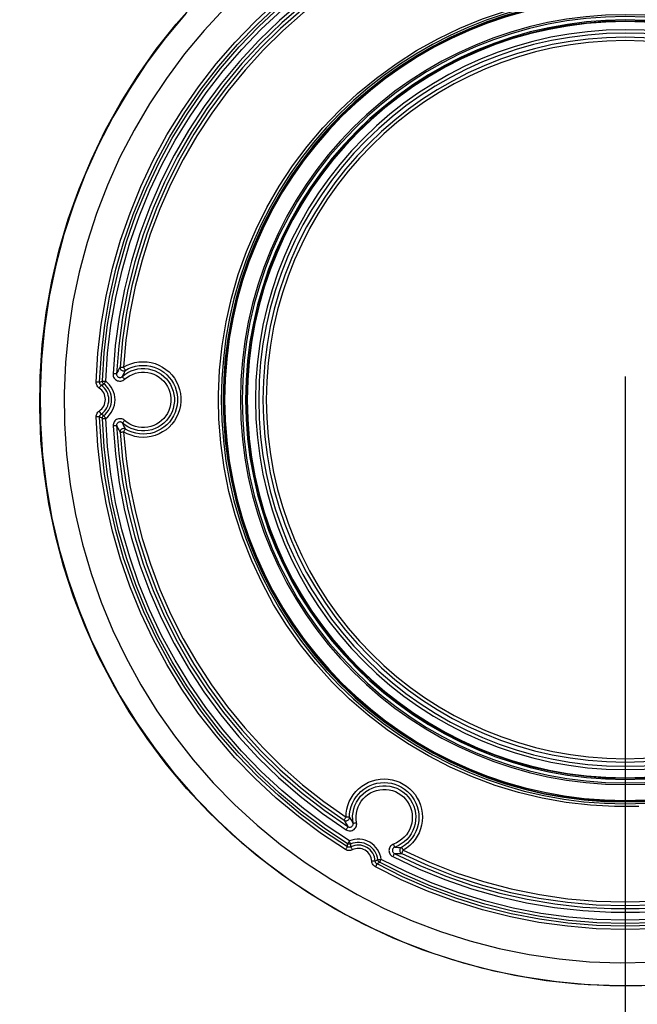
# Model space of a CAD drawing. Extents: x 0 to 841, y 0 to 594.
# Drawn here: x 691 to 709, y 385 to 413 of the extents above; entities that cross this region are included whole.
import ezdxf
from ezdxf.enums import TextEntityAlignment as Align

# ---------------------------------------------------------------- set-up
doc = ezdxf.new("R2010")
doc.units = 0
doc.header["$LTSCALE"] = 46.255
doc.layers.get('0').update_dxf_attribs({"linetype": 'CONTINUOUS'})
doc.layers.add('DIMENSION', color=7, linetype='CONTINUOUS')
doc.styles.get("Standard").update_dxf_attribs({"font": 'arial.ttf'})
doc.dimstyles.get("Standard").update_dxf_attribs({"dimtxt": 2.5, "dimasz": 2.5, "dimexe": 1.25, "dimexo": 0.625, "dimtad": 1, "dimcen": 2.5, "dimazin": 3, "dimtfac": 1, "dimtmove": 0, "dimatfit": 3})

# ---------------------------------------------------------------- blocks, each defined once
blk = doc.blocks.new('_FILLED')
at = {"color": 0, "linetype": 'BYBLOCK'}
blk.add_solid([(0, 0), (-1, 0.1875), (-1, -0.1875)], dxfattribs=at)
blk = doc.blocks.new('*D14')
at = {"layer": 'DIMENSION', "color": 2, "linetype": 'CONTINUOUS'}
for p, q in [((708.353, 402.865), (708.353, 370.832)), ((652.353, 401.539), (652.353, 370.832)), ((652.353, 372.832), (680.353, 372.832)), ((708.353, 372.832), (680.353, 372.832))]:
    blk.add_line(p, q, dxfattribs=at)
at = {"layer": 'DIMENSION', "color": 2, "linetype": 'CONTINUOUS', "xscale": 4, "yscale": 4, "zscale": 4, "rotation": 180}
blk.add_blockref('_FILLED', (652.353, 372.832), dxfattribs=at)
at = {"layer": 'DIMENSION', "color": 2, "linetype": 'CONTINUOUS', "xscale": 4, "yscale": 4, "zscale": 4}
blk.add_blockref('_FILLED', (708.353, 372.832), dxfattribs=at)
at = {"layer": 'DIMENSION', "color": 5, "linetype": 'CONTINUOUS'}
blk.add_text('280', height=3.5, dxfattribs=at).set_placement((693.561, 373.707), align=Align.CENTER)
blk = doc.blocks.new('*D19')
at = {"layer": 'DIMENSION', "color": 2, "linetype": 'CONTINUOUS'}
for p, q in [((601.653, 451.095), (601.653, 255.491)), ((767.673, 303.586), (767.673, 255.491)), ((601.653, 257.491), (684.663, 257.491)), ((767.673, 257.491), (684.663, 257.491))]:
    blk.add_line(p, q, dxfattribs=at)
at = {"layer": 'DIMENSION', "color": 2, "linetype": 'CONTINUOUS', "xscale": 4, "yscale": 4, "zscale": 4, "rotation": 180}
blk.add_blockref('_FILLED', (601.653, 257.491), dxfattribs=at)
at = {"layer": 'DIMENSION', "color": 2, "linetype": 'CONTINUOUS', "xscale": 4, "yscale": 4, "zscale": 4}
blk.add_blockref('_FILLED', (767.673, 257.491), dxfattribs=at)
at = {"layer": 'DIMENSION', "color": 5, "linetype": 'CONTINUOUS'}
blk.add_text('830', height=3.5, dxfattribs=at).set_placement((684.663, 258.366), align=Align.CENTER)

msp = doc.modelspace()

# ---------------------------------------------------------------- linework, layer by layer
at = {"color": 7, "linetype": 'CONTINUOUS'}
for points in [[(691.421, 403.801), (691.535, 404.724), (691.7, 405.64), (691.914, 406.545), (692.177, 407.438), (692.489, 408.314), (692.848, 409.172), (693.253, 410.009), (693.704, 410.823), (694.198, 411.61), (694.734, 412.37), (695.312, 413.099), (695.928, 413.795), (696.581, 414.456), (697.269, 415.081), (697.99, 415.667), (698.318, 415.905)], [(708.832, 385.177), (707.903, 385.176), (706.976, 385.226), (706.053, 385.326), (705.136, 385.477), (704.229, 385.678), (703.335, 385.927), (702.455, 386.225), (701.593, 386.571), (700.75, 386.964), (699.931, 387.402), (699.137, 387.884), (698.37, 388.408), (697.632, 388.974), (696.927, 389.579), (696.256, 390.222), (695.621, 390.901), (695.023, 391.614), (694.466, 392.358), (693.95, 393.132), (693.477, 393.932), (693.048, 394.758), (692.666, 395.605), (692.33, 396.473), (692.042, 397.357), (691.803, 398.256), (691.613, 399.167), (691.473, 400.087), (691.384, 401.013), (691.346, 401.942), (691.358, 402.873), (691.421, 403.801)]]:
    msp.add_lwpolyline(points, dxfattribs=at)
at = {"color": 9, "linetype": 'CONTINUOUS'}
for points in [[(692.988, 402.707), (693.04, 403.543), (693.136, 404.375), (693.278, 405.201), (693.465, 406.017), (693.695, 406.822), (693.97, 407.614), (694.286, 408.389), (694.645, 409.146), (695.044, 409.882), (695.483, 410.595), (695.96, 411.283), (696.473, 411.944), (697.022, 412.576), (697.604, 413.177), (698.218, 413.746), (698.862, 414.28), (699.534, 414.779), (700.232, 415.24)], [(693.088, 402.699), (693.139, 403.529), (693.235, 404.356), (693.376, 405.176), (693.561, 405.987), (693.791, 406.787), (694.063, 407.573), (694.378, 408.344), (694.734, 409.095), (695.131, 409.827), (695.567, 410.535), (696.04, 411.219), (696.551, 411.875), (697.096, 412.503), (697.674, 413.101), (698.284, 413.666), (698.924, 414.197), (699.592, 414.692), (700.285, 415.15)], [(693.168, 402.738), (693.221, 403.56), (693.318, 404.377), (693.459, 405.188), (693.643, 405.991), (693.871, 406.782), (694.142, 407.559), (694.454, 408.321), (694.806, 409.064), (695.199, 409.788), (695.63, 410.488), (696.098, 411.165), (696.603, 411.815), (697.141, 412.437), (697.713, 413.029), (698.315, 413.589), (698.947, 414.115), (699.606, 414.606), (700.291, 415.061)], [(693.268, 402.729), (693.32, 403.546), (693.417, 404.358), (693.557, 405.163), (693.74, 405.96), (693.967, 406.746), (694.235, 407.518), (694.545, 408.275), (694.896, 409.014), (695.286, 409.732), (695.714, 410.429), (696.179, 411.101), (696.68, 411.746), (697.215, 412.364), (697.783, 412.952), (698.381, 413.508), (699.009, 414.031), (699.664, 414.519), (700.344, 414.971)], [(700.28, 414.719), (699.595, 414.25), (698.937, 413.743), (698.308, 413.201), (697.711, 412.624), (697.147, 412.014), (696.617, 411.374), (696.124, 410.706), (695.669, 410.01), (695.253, 409.291), (694.879, 408.549), (694.546, 407.788), (694.256, 407.009), (694.01, 406.215), (693.808, 405.408), (693.652, 404.591), (693.542, 403.769), (693.477, 402.943)], [(700.334, 414.641), (699.653, 414.174), (699, 413.671), (698.376, 413.132), (697.782, 412.559), (697.222, 411.953), (696.696, 411.318), (696.206, 410.654), (695.754, 409.963), (695.341, 409.248), (694.969, 408.512), (694.638, 407.756), (694.35, 406.982), (694.106, 406.193), (693.906, 405.392), (693.75, 404.581), (693.641, 403.763), (693.577, 402.944)], [(700.212, 414.45), (699.561, 413.991), (698.937, 413.498), (698.339, 412.972), (697.771, 412.414), (697.234, 411.827), (696.73, 411.211), (696.26, 410.568), (695.825, 409.901), (695.427, 409.211), (695.066, 408.501), (694.745, 407.772), (694.464, 407.027), (694.223, 406.267), (694.024, 405.496), (693.867, 404.715), (693.753, 403.928), (693.681, 403.138)], [(700.267, 414.372), (699.621, 413.917), (699.001, 413.427), (698.407, 412.904), (697.843, 412.35), (697.31, 411.766), (696.809, 411.155), (696.342, 410.516), (695.91, 409.854), (695.515, 409.169), (695.157, 408.463), (694.838, 407.739), (694.558, 406.999), (694.319, 406.245), (694.121, 405.478), (693.965, 404.703), (693.852, 403.921), (693.781, 403.136)], [(696.761, 404.455), (696.917, 405.146), (697.115, 405.826), (697.353, 406.493), (697.631, 407.145), (697.947, 407.778), (698.3, 408.392), (698.69, 408.983), (699.114, 409.549), (699.572, 410.09), (700.061, 410.601), (700.579, 411.083), (701.126, 411.532), (701.698, 411.948), (702.294, 412.329), (702.912, 412.674), (703.549, 412.981), (704.204, 413.249), (704.873, 413.477), (705.555, 413.665), (706.247, 413.812), (706.947, 413.918), (707.65, 413.981), (708.353, 414.002)], [(695.597, 413.414), (695.005, 412.704), (694.453, 411.963), (693.942, 411.193), (693.473, 410.397), (693.049, 409.576), (692.669, 408.733), (692.336, 407.87), (692.05, 406.991), (691.813, 406.097), (691.624, 405.192), (691.485, 404.278), (691.396, 403.358), (691.357, 402.434), (691.369, 401.509), (691.43, 400.587), (691.542, 399.669), (691.703, 398.758), (691.914, 397.858), (692.173, 396.971), (692.48, 396.099), (692.835, 395.245), (693.234, 394.411), (693.679, 393.601), (694.167, 392.816), (694.697, 392.059), (695.267, 391.332), (695.876, 390.636), (696.522, 389.976), (697.202, 389.351), (697.916, 388.764), (698.66, 388.217), (699.433, 387.711), (700.232, 387.248), (701.055, 386.829), (701.899, 386.455), (702.763, 386.128), (703.643, 385.848), (704.537, 385.616), (705.442, 385.433), (706.355, 385.3), (707.275, 385.216), (708.197, 385.183), (709.12, 385.199)], [(696.726, 413.564), (696.123, 412.916), (695.555, 412.235), (695.026, 411.524), (694.536, 410.786), (694.086, 410.022), (693.679, 409.235), (693.315, 408.427), (692.996, 407.6), (692.722, 406.757), (692.494, 405.9), (692.313, 405.032), (692.18, 404.156), (692.094, 403.273), (692.057, 402.388), (692.068, 401.501), (692.127, 400.616), (692.234, 399.736), (692.389, 398.863), (692.591, 398), (692.839, 397.149), (693.134, 396.313), (693.473, 395.494), (693.857, 394.695), (694.283, 393.918), (694.751, 393.165), (695.259, 392.439), (695.806, 391.742), (696.39, 391.075), (697.009, 390.442), (697.661, 389.843), (698.345, 389.28), (699.059, 388.755), (699.8, 388.27), (700.566, 387.826), (701.355, 387.424), (702.165, 387.066), (702.993, 386.752), (703.837, 386.484), (704.694, 386.261), (705.561, 386.086), (706.437, 385.958), (707.319, 385.878), (708.204, 385.846), (709.089, 385.862)], [(696.545, 402.195), (696.542, 402.344), (696.573, 403.052), (696.646, 403.757), (696.761, 404.455)], [(693.681, 403.138), (693.659, 403.1), (693.639, 403.065), (693.622, 403.032), (693.605, 403.001), (693.591, 402.972), (693.577, 402.944)], [(693.681, 403.138), (693.683, 403.138), (693.689, 403.139), (693.699, 403.139), (693.711, 403.139), (693.726, 403.139), (693.743, 403.138), (693.762, 403.138), (693.781, 403.136)], [(693.681, 403.138), (693.682, 403.118), (693.686, 403.099), (693.695, 403.081), (693.706, 403.065), (693.721, 403.051), (693.738, 403.041), (693.757, 403.034), (693.776, 403.031), (693.796, 403.032), (693.815, 403.037), (693.833, 403.046)], [(693.745, 402.865), (693.824, 402.929), (693.91, 402.984), (694.001, 403.029), (694.097, 403.063), (694.196, 403.086), (694.297, 403.098), (694.399, 403.099), (694.5, 403.088), (694.6, 403.066), (694.696, 403.033), (694.788, 402.989), (694.874, 402.935), (694.954, 402.872), (695.027, 402.8), (695.09, 402.721), (695.145, 402.634), (695.189, 402.543), (695.223, 402.447), (695.246, 402.347), (695.258, 402.246), (695.258, 402.144), (695.246, 402.043), (695.224, 401.943), (695.19, 401.847), (695.146, 401.755), (695.091, 401.669), (695.028, 401.589), (694.955, 401.518)], [(693.781, 403.136), (693.886, 403.193), (693.996, 403.238), (694.111, 403.27), (694.229, 403.29), (694.347, 403.297), (694.466, 403.292), (694.584, 403.273), (694.699, 403.242), (694.81, 403.198), (694.916, 403.143), (695.015, 403.076), (695.106, 402.999), (695.188, 402.913), (695.26, 402.818), (695.322, 402.716), (695.373, 402.608), (695.411, 402.495), (695.437, 402.379), (695.45, 402.26), (695.45, 402.141), (695.437, 402.022), (695.412, 401.905), (695.373, 401.792), (695.323, 401.684), (695.262, 401.582), (695.189, 401.487), (695.107, 401.401), (695.016, 401.324), (694.917, 401.257)], [(693.833, 403.046), (693.832, 403.048), (693.829, 403.054), (693.825, 403.062), (693.818, 403.074), (693.81, 403.087), (693.801, 403.103), (693.791, 403.119), (693.781, 403.136)], [(693.833, 403.046), (693.928, 403.097), (694.029, 403.138), (694.133, 403.168), (694.24, 403.186), (694.348, 403.192), (694.456, 403.187), (694.563, 403.17), (694.668, 403.141), (694.768, 403.102), (694.864, 403.052), (694.954, 402.991), (695.037, 402.921), (695.112, 402.843), (695.178, 402.757), (695.234, 402.664), (695.28, 402.566), (695.315, 402.463), (695.338, 402.357), (695.35, 402.249), (695.35, 402.141), (695.339, 402.033), (695.315, 401.927), (695.281, 401.824), (695.235, 401.726), (695.179, 401.633), (695.113, 401.547), (695.039, 401.468), (694.956, 401.398), (694.866, 401.337)], [(693.577, 402.944), (693.575, 402.943), (693.569, 402.942), (693.56, 402.942), (693.547, 402.941), (693.532, 402.942), (693.515, 402.942), (693.497, 402.943), (693.477, 402.943)], [(693.477, 402.943), (693.478, 402.912), (693.484, 402.881), (693.495, 402.852), (693.51, 402.824), (693.529, 402.799), (693.552, 402.778), (693.578, 402.76), (693.606, 402.747), (693.637, 402.738), (693.668, 402.734), (693.699, 402.735), (693.73, 402.741), (693.76, 402.752), (693.787, 402.767), (693.812, 402.786)], [(693.577, 402.944), (693.578, 402.928), (693.581, 402.913), (693.586, 402.898), (693.594, 402.884), (693.603, 402.872), (693.615, 402.861), (693.628, 402.852), (693.642, 402.845), (693.657, 402.841), (693.672, 402.839), (693.688, 402.839), (693.704, 402.842), (693.719, 402.848), (693.732, 402.855), (693.745, 402.865)], [(693.833, 403.046), (693.814, 403.011), (693.797, 402.978), (693.782, 402.947), (693.768, 402.918), (693.756, 402.891), (693.745, 402.865)], [(693.745, 402.865), (693.746, 402.863), (693.749, 402.858), (693.755, 402.85), (693.764, 402.84), (693.774, 402.828), (693.786, 402.815), (693.799, 402.8), (693.812, 402.786)], [(693.812, 402.786), (693.882, 402.843), (693.959, 402.891), (694.04, 402.931), (694.125, 402.962), (694.213, 402.982), (694.303, 402.993), (694.394, 402.994), (694.484, 402.984), (694.572, 402.964), (694.658, 402.935), (694.74, 402.896), (694.817, 402.848), (694.888, 402.792), (694.952, 402.728), (695.009, 402.657), (695.057, 402.581), (695.097, 402.499), (695.127, 402.414), (695.148, 402.325), (695.158, 402.235), (695.158, 402.144), (695.148, 402.054), (695.128, 401.966), (695.098, 401.88), (695.058, 401.798), (695.01, 401.722), (694.953, 401.651), (694.889, 401.587)], [(693.077, 402.534), (693.054, 402.552), (693.034, 402.573), (693.017, 402.596), (693.004, 402.622), (692.995, 402.65), (692.989, 402.679), (692.988, 402.707)], [(693.088, 402.699), (693.086, 402.7), (693.08, 402.701), (693.071, 402.702), (693.058, 402.703), (693.043, 402.705), (693.026, 402.706), (693.008, 402.707), (692.988, 402.707)], [(693.076, 401.866), (693.116, 401.896), (693.151, 401.931), (693.182, 401.969), (693.207, 402.011), (693.228, 402.056), (693.243, 402.103), (693.252, 402.151), (693.255, 402.2), (693.252, 402.249), (693.243, 402.298), (693.228, 402.345), (693.208, 402.39), (693.182, 402.432), (693.151, 402.47), (693.116, 402.505), (693.077, 402.534)], [(693.132, 402.612), (693.131, 402.611), (693.127, 402.606), (693.122, 402.599), (693.115, 402.59), (693.107, 402.578), (693.097, 402.565), (693.087, 402.55), (693.077, 402.534)], [(693.088, 402.699), (693.113, 402.711), (693.14, 402.724), (693.168, 402.738)], [(693.132, 402.612), (693.121, 402.621), (693.111, 402.631), (693.103, 402.643), (693.096, 402.656), (693.091, 402.67), (693.089, 402.684), (693.088, 402.699)], [(693.132, 402.612), (693.156, 402.626), (693.18, 402.64), (693.207, 402.655)], [(693.132, 401.778), (693.181, 401.815), (693.225, 401.858), (693.263, 401.906), (693.296, 401.959), (693.321, 402.014), (693.34, 402.073), (693.351, 402.134), (693.355, 402.195), (693.351, 402.256), (693.34, 402.317), (693.322, 402.376), (693.296, 402.432), (693.264, 402.484), (693.225, 402.532), (693.181, 402.575), (693.132, 402.612)], [(693.207, 402.655), (693.193, 402.668), (693.182, 402.684), (693.174, 402.701), (693.169, 402.719), (693.168, 402.738)], [(693.168, 402.738), (693.171, 402.737), (693.176, 402.736), (693.186, 402.735), (693.198, 402.734), (693.213, 402.732), (693.23, 402.731), (693.249, 402.73), (693.268, 402.729)], [(693.206, 401.735), (693.256, 401.778), (693.301, 401.827), (693.341, 401.881), (693.374, 401.938), (693.4, 401.999), (693.418, 402.063), (693.43, 402.129), (693.434, 402.195), (693.43, 402.261), (693.419, 402.327), (693.4, 402.39), (693.374, 402.452), (693.341, 402.51), (693.302, 402.563), (693.257, 402.612), (693.207, 402.655)], [(693.207, 402.655), (693.209, 402.657), (693.213, 402.661), (693.219, 402.668), (693.226, 402.677), (693.235, 402.688), (693.246, 402.701), (693.257, 402.715), (693.268, 402.729)], [(693.267, 401.65), (693.326, 401.701), (693.379, 401.758), (693.425, 401.821), (693.463, 401.889), (693.494, 401.961), (693.516, 402.035), (693.529, 402.112), (693.534, 402.19), (693.529, 402.268), (693.516, 402.344), (693.494, 402.419), (693.464, 402.491), (693.425, 402.559), (693.379, 402.622), (693.327, 402.679), (693.268, 402.729)], [(708.754, 390.384), (708.047, 390.381), (707.341, 390.421), (706.639, 390.502), (705.943, 390.626), (705.255, 390.791), (704.578, 390.997), (703.915, 391.243), (703.268, 391.528), (702.639, 391.851), (702.03, 392.212), (701.444, 392.608), (700.883, 393.039), (700.349, 393.503), (699.843, 393.998), (699.368, 394.522), (698.924, 395.074), (698.515, 395.652), (698.141, 396.253), (697.804, 396.876), (697.504, 397.517), (697.244, 398.176), (697.023, 398.849), (696.844, 399.534), (696.705, 400.228), (696.608, 400.93), (696.554, 401.636), (696.545, 402.195)], [(692.987, 401.694), (692.989, 401.722), (692.994, 401.751), (693.003, 401.778), (693.017, 401.804), (693.034, 401.828), (693.054, 401.849), (693.076, 401.866)], [(693.087, 401.692), (693.085, 401.693), (693.079, 401.693), (693.07, 401.694), (693.057, 401.694), (693.042, 401.695), (693.025, 401.694), (693.007, 401.694), (692.987, 401.694)], [(700.231, 389.133), (699.535, 389.593), (698.862, 390.092), (698.217, 390.628), (697.601, 391.198), (697.017, 391.801), (696.468, 392.434), (695.954, 393.097), (695.477, 393.787), (695.038, 394.502), (694.638, 395.24), (694.28, 395.998), (693.963, 396.776), (693.689, 397.569), (693.459, 398.376), (693.273, 399.194), (693.133, 400.022), (693.037, 400.856), (692.987, 401.694)], [(693.132, 401.778), (693.131, 401.78), (693.128, 401.786), (693.123, 401.794), (693.116, 401.805), (693.108, 401.819), (693.098, 401.834), (693.087, 401.85), (693.076, 401.866)], [(693.087, 401.692), (693.088, 401.706), (693.091, 401.72), (693.095, 401.734), (693.102, 401.747), (693.11, 401.759), (693.121, 401.769), (693.132, 401.778)], [(700.284, 389.213), (699.592, 389.67), (698.924, 390.165), (698.282, 390.698), (697.671, 391.264), (697.091, 391.863), (696.545, 392.493), (696.035, 393.151), (695.56, 393.836), (695.124, 394.547), (694.727, 395.28), (694.371, 396.034), (694.057, 396.806), (693.785, 397.594), (693.556, 398.396), (693.371, 399.209), (693.232, 400.031), (693.137, 400.859), (693.087, 401.692)], [(693.167, 401.652), (693.142, 401.664), (693.116, 401.677), (693.087, 401.692)], [(693.206, 401.735), (693.183, 401.748), (693.159, 401.762), (693.132, 401.778)], [(693.167, 401.652), (693.168, 401.671), (693.173, 401.689), (693.181, 401.707), (693.192, 401.722), (693.206, 401.735)], [(693.206, 401.735), (693.207, 401.733), (693.211, 401.727), (693.216, 401.719), (693.224, 401.709), (693.233, 401.696), (693.244, 401.682), (693.255, 401.666), (693.267, 401.65)], [(700.289, 389.302), (699.606, 389.756), (698.946, 390.248), (698.314, 390.775), (697.71, 391.336), (697.137, 391.93), (696.598, 392.553), (696.093, 393.205), (695.624, 393.883), (695.193, 394.586), (694.8, 395.311), (694.447, 396.056), (694.135, 396.82), (693.865, 397.599), (693.638, 398.392), (693.454, 399.196), (693.314, 400.009), (693.218, 400.829), (693.167, 401.652)], [(693.167, 401.652), (693.17, 401.651), (693.175, 401.65), (693.185, 401.65), (693.197, 401.649), (693.212, 401.649), (693.229, 401.649), (693.248, 401.65), (693.267, 401.65)], [(700.342, 389.382), (699.663, 389.833), (699.008, 390.321), (698.38, 390.845), (697.78, 391.403), (697.211, 391.992), (696.675, 392.611), (696.174, 393.259), (695.708, 393.932), (695.279, 394.631), (694.889, 395.351), (694.539, 396.091), (694.229, 396.85), (693.961, 397.624), (693.735, 398.412), (693.552, 399.211), (693.413, 400.018), (693.318, 400.832), (693.267, 401.65)], [(693.813, 401.592), (693.788, 401.611), (693.761, 401.626), (693.731, 401.636), (693.7, 401.642), (693.669, 401.643), (693.638, 401.639), (693.607, 401.63), (693.579, 401.617), (693.553, 401.599), (693.53, 401.578), (693.511, 401.553), (693.496, 401.525), (693.486, 401.495), (693.48, 401.464), (693.479, 401.433)], [(693.579, 401.443), (693.577, 401.442), (693.571, 401.441), (693.562, 401.439), (693.549, 401.438), (693.534, 401.436), (693.517, 401.435), (693.498, 401.434), (693.479, 401.433)], [(693.479, 401.433), (693.544, 400.612), (693.655, 399.793), (693.812, 398.981), (694.013, 398.178), (694.259, 397.388), (694.548, 396.614), (694.879, 395.857), (695.252, 395.119), (695.665, 394.403), (696.117, 393.711), (696.607, 393.045), (697.133, 392.408), (697.694, 391.801), (698.287, 391.225), (698.911, 390.684), (699.565, 390.178), (700.245, 389.71)], [(693.746, 401.523), (693.733, 401.532), (693.72, 401.54), (693.705, 401.545), (693.689, 401.548), (693.673, 401.549), (693.658, 401.547), (693.643, 401.542), (693.629, 401.535), (693.616, 401.527), (693.604, 401.516), (693.595, 401.503), (693.587, 401.489), (693.582, 401.474), (693.579, 401.459), (693.579, 401.443)], [(693.579, 401.443), (693.644, 400.628), (693.754, 399.815), (693.909, 399.008), (694.11, 398.21), (694.353, 397.426), (694.64, 396.657), (694.969, 395.904), (695.34, 395.171), (695.75, 394.46), (696.2, 393.773), (696.686, 393.112), (697.209, 392.479), (697.766, 391.876), (698.355, 391.304), (698.975, 390.767), (699.624, 390.264), (700.299, 389.799)], [(693.579, 401.443), (693.593, 401.414), (693.608, 401.383), (693.625, 401.351), (693.643, 401.319), (693.662, 401.285), (693.683, 401.249)], [(693.746, 401.523), (693.748, 401.524), (693.752, 401.528), (693.758, 401.534), (693.767, 401.542), (693.777, 401.553), (693.788, 401.565), (693.8, 401.578), (693.813, 401.592)], [(694.955, 401.518), (694.876, 401.454), (694.789, 401.4), (694.697, 401.356), (694.601, 401.323), (694.502, 401.301), (694.4, 401.29), (694.299, 401.29), (694.197, 401.302), (694.098, 401.325), (694.002, 401.359), (693.911, 401.404), (693.825, 401.459), (693.746, 401.523)], [(693.746, 401.523), (693.758, 401.496), (693.771, 401.467), (693.785, 401.437), (693.8, 401.406), (693.817, 401.374), (693.835, 401.341)], [(694.889, 401.587), (694.818, 401.531), (694.741, 401.483), (694.659, 401.444), (694.574, 401.414), (694.485, 401.394), (694.395, 401.384), (694.305, 401.385), (694.215, 401.395), (694.126, 401.416), (694.041, 401.446), (693.96, 401.486), (693.883, 401.535), (693.813, 401.592)], [(693.835, 401.341), (693.817, 401.35), (693.798, 401.354), (693.778, 401.355), (693.758, 401.352), (693.74, 401.346), (693.723, 401.335), (693.708, 401.322), (693.697, 401.306), (693.688, 401.288), (693.684, 401.269), (693.683, 401.249)], [(693.683, 401.249), (693.685, 401.25), (693.691, 401.252), (693.7, 401.253), (693.713, 401.255), (693.728, 401.256), (693.745, 401.258), (693.763, 401.259), (693.783, 401.261)], [(693.683, 401.249), (693.756, 400.462), (693.871, 399.679), (694.028, 398.902), (694.228, 398.134), (694.468, 397.378), (694.749, 396.636), (695.069, 395.91), (695.428, 395.203), (695.824, 394.516), (696.257, 393.852), (696.725, 393.212), (697.227, 392.598), (697.761, 392.013), (698.326, 391.457), (698.92, 390.932), (699.542, 390.44), (700.188, 389.982)], [(693.835, 401.341), (693.833, 401.339), (693.83, 401.335), (693.825, 401.328), (693.818, 401.318), (693.811, 401.306), (693.802, 401.292), (693.792, 401.277), (693.783, 401.261)], [(694.917, 401.257), (694.812, 401.201), (694.701, 401.157), (694.586, 401.126), (694.469, 401.107), (694.35, 401.101), (694.231, 401.108), (694.113, 401.127), (693.999, 401.16), (693.888, 401.204), (693.783, 401.261)], [(693.783, 401.261), (693.855, 400.479), (693.969, 399.701), (694.126, 398.929), (694.324, 398.167), (694.562, 397.416), (694.841, 396.679), (695.159, 395.958), (695.516, 395.256), (695.91, 394.574), (696.34, 393.914), (696.805, 393.279), (697.303, 392.669), (697.833, 392.087), (698.394, 391.535), (698.984, 391.014), (699.602, 390.525), (700.244, 390.071)], [(694.866, 401.337), (694.77, 401.287), (694.67, 401.247), (694.565, 401.218), (694.458, 401.201), (694.35, 401.196), (694.242, 401.202), (694.135, 401.22), (694.031, 401.249), (693.93, 401.29), (693.835, 401.341)], [(700.244, 390.071), (700.25, 390.187), (700.268, 390.302), (700.297, 390.415), (700.339, 390.524), (700.391, 390.627), (700.454, 390.725), (700.527, 390.816), (700.61, 390.898), (700.7, 390.971), (700.797, 391.035), (700.901, 391.088), (701.009, 391.129), (701.121, 391.16), (701.236, 391.178), (701.352, 391.184), (701.468, 391.178), (701.583, 391.16), (701.695, 391.13), (701.803, 391.089), (701.907, 391.036), (702.005, 390.973), (702.095, 390.9), (702.177, 390.818), (702.25, 390.727), (702.314, 390.63), (702.367, 390.526), (702.408, 390.418), (702.439, 390.305), (702.457, 390.19), (702.463, 390.074)], [(700.344, 390.066), (700.349, 390.172), (700.365, 390.277), (700.393, 390.379), (700.43, 390.478), (700.478, 390.572), (700.536, 390.661), (700.602, 390.744), (700.677, 390.818), (700.759, 390.885), (700.847, 390.943), (700.941, 390.991), (701.04, 391.029), (701.142, 391.057), (701.246, 391.073), (701.352, 391.079), (701.458, 391.074), (701.562, 391.057), (701.664, 391.03), (701.763, 390.992), (701.857, 390.944), (701.946, 390.887), (702.028, 390.82), (702.103, 390.746), (702.17, 390.663), (702.227, 390.575), (702.275, 390.48), (702.313, 390.382), (702.341, 390.279), (702.357, 390.175), (702.363, 390.069)], [(700.452, 389.901), (700.439, 390.004), (700.437, 390.109), (700.448, 390.213), (700.47, 390.315), (700.504, 390.414), (700.548, 390.508), (700.603, 390.597), (700.668, 390.679), (700.742, 390.753), (700.824, 390.818), (700.912, 390.873), (701.006, 390.918), (701.105, 390.952), (701.207, 390.975), (701.311, 390.986), (701.415, 390.985), (701.519, 390.972), (701.62, 390.947), (701.718, 390.911), (701.811, 390.864), (701.899, 390.807), (701.979, 390.74), (702.051, 390.665), (702.114, 390.581), (702.167, 390.492), (702.21, 390.396), (702.242, 390.297), (702.262, 390.194)], [(700.551, 389.914), (700.539, 390.006), (700.537, 390.099), (700.547, 390.192), (700.566, 390.283), (700.596, 390.371), (700.636, 390.455), (700.685, 390.534), (700.743, 390.607), (700.809, 390.673), (700.881, 390.731), (700.96, 390.781), (701.044, 390.821), (701.132, 390.851), (701.223, 390.871), (701.315, 390.881), (701.408, 390.88), (701.5, 390.868), (701.591, 390.846), (701.678, 390.814), (701.761, 390.772), (701.839, 390.721), (701.911, 390.662), (701.975, 390.595), (702.031, 390.521), (702.079, 390.44), (702.117, 390.355), (702.145, 390.267), (702.163, 390.175)], [(700.188, 389.982), (700.189, 389.985), (700.192, 389.99), (700.197, 389.999), (700.204, 390.01), (700.213, 390.023), (700.222, 390.038), (700.233, 390.054), (700.244, 390.071)], [(700.188, 389.982), (700.206, 389.973), (700.225, 389.967), (700.244, 389.965), (700.264, 389.967), (700.282, 389.973), (700.3, 389.982), (700.315, 389.995), (700.327, 390.01), (700.337, 390.028), (700.342, 390.046), (700.344, 390.066)], [(700.188, 389.982), (700.209, 389.945), (700.229, 389.911), (700.248, 389.879), (700.265, 389.851), (700.283, 389.824), (700.299, 389.799)], [(700.344, 390.066), (700.342, 390.067), (700.336, 390.068), (700.327, 390.069), (700.314, 390.069), (700.299, 390.07), (700.282, 390.07), (700.263, 390.071), (700.244, 390.071)], [(700.344, 390.066), (700.364, 390.032), (700.384, 390.001), (700.402, 389.973), (700.42, 389.947), (700.436, 389.923), (700.452, 389.901)], [(702.163, 390.175), (702.17, 390.083), (702.167, 389.99), (702.153, 389.897), (702.129, 389.808), (702.094, 389.721), (702.05, 389.639), (701.998, 389.562), (701.936, 389.492), (701.867, 389.43), (701.792, 389.375), (701.711, 389.33), (701.625, 389.294)], [(702.262, 390.194), (702.27, 390.09), (702.266, 389.986), (702.251, 389.882), (702.224, 389.781), (702.185, 389.684), (702.136, 389.592), (702.076, 389.506), (702.008, 389.428), (701.93, 389.357), (701.846, 389.296), (701.754, 389.245), (701.658, 389.205)], [(702.363, 390.069), (702.357, 389.963), (702.34, 389.859), (702.313, 389.757), (702.275, 389.658), (702.227, 389.563), (702.169, 389.475), (702.102, 389.393), (702.027, 389.318), (701.945, 389.252), (701.856, 389.194)], [(702.463, 390.074), (702.457, 389.958), (702.438, 389.843), (702.408, 389.731), (702.366, 389.622), (702.313, 389.519), (702.25, 389.421), (702.176, 389.331), (702.094, 389.249), (702.003, 389.176), (701.905, 389.113)], [(700.245, 389.71), (700.272, 389.695), (700.301, 389.685), (700.332, 389.679), (700.363, 389.678), (700.394, 389.681), (700.424, 389.69), (700.452, 389.703), (700.478, 389.72), (700.501, 389.741), (700.52, 389.766), (700.535, 389.793), (700.546, 389.822), (700.552, 389.853), (700.554, 389.884), (700.551, 389.914)], [(700.299, 389.799), (700.298, 389.797), (700.296, 389.791), (700.291, 389.782), (700.284, 389.771), (700.276, 389.758), (700.266, 389.743), (700.256, 389.726), (700.245, 389.71)], [(700.299, 389.799), (700.313, 389.791), (700.327, 389.786), (700.343, 389.783), (700.358, 389.783), (700.374, 389.785), (700.389, 389.789), (700.403, 389.795), (700.416, 389.804), (700.427, 389.815), (700.437, 389.827), (700.445, 389.84), (700.45, 389.855), (700.453, 389.87), (700.454, 389.886), (700.452, 389.901)], [(700.452, 389.901), (700.455, 389.9), (700.461, 389.9), (700.47, 389.901), (700.482, 389.903), (700.497, 389.905), (700.514, 389.907), (700.532, 389.911), (700.551, 389.914)], [(700.289, 389.302), (700.291, 389.304), (700.294, 389.308), (700.299, 389.315), (700.306, 389.325), (700.314, 389.337), (700.323, 389.351), (700.332, 389.366), (700.342, 389.382)], [(701.266, 388.848), (701.253, 388.923), (701.23, 388.997), (701.199, 389.068), (701.161, 389.135), (701.114, 389.197), (701.061, 389.253), (701.002, 389.303), (700.937, 389.345), (700.868, 389.38), (700.796, 389.407), (700.721, 389.425), (700.644, 389.434), (700.567, 389.434), (700.49, 389.425), (700.414, 389.408), (700.342, 389.382)], [(700.381, 389.295), (700.38, 389.297), (700.378, 389.302), (700.374, 389.31), (700.369, 389.32), (700.363, 389.333), (700.357, 389.348), (700.35, 389.365), (700.342, 389.382)], [(700.284, 389.213), (700.282, 389.211), (700.279, 389.207), (700.274, 389.199), (700.267, 389.19), (700.259, 389.178), (700.251, 389.164), (700.241, 389.149), (700.231, 389.133)], [(700.427, 389.124), (700.4, 389.113), (700.372, 389.106), (700.343, 389.103), (700.313, 389.104), (700.284, 389.11), (700.257, 389.119), (700.231, 389.133)], [(700.284, 389.213), (700.285, 389.234), (700.286, 389.255), (700.287, 389.278), (700.289, 389.302)], [(700.382, 389.208), (700.369, 389.203), (700.354, 389.199), (700.34, 389.198), (700.325, 389.198), (700.311, 389.201), (700.297, 389.206), (700.284, 389.213)], [(700.381, 389.295), (700.363, 389.289), (700.344, 389.287), (700.325, 389.289), (700.306, 389.294), (700.289, 389.302)], [(701.167, 388.841), (701.156, 388.905), (701.137, 388.968), (701.11, 389.028), (701.077, 389.085), (701.038, 389.138), (700.993, 389.186), (700.942, 389.228), (700.887, 389.264), (700.829, 389.294), (700.767, 389.316), (700.703, 389.331), (700.638, 389.339), (700.572, 389.339), (700.507, 389.332), (700.443, 389.317), (700.381, 389.295)], [(700.382, 389.208), (700.381, 389.229), (700.381, 389.25), (700.381, 389.272), (700.381, 389.295)], [(701.092, 388.798), (701.085, 388.858), (701.071, 388.917), (701.049, 388.974), (701.021, 389.028), (700.986, 389.078), (700.945, 389.123), (700.899, 389.162), (700.848, 389.196), (700.794, 389.223), (700.736, 389.243), (700.677, 389.256), (700.617, 389.261), (700.556, 389.259), (700.496, 389.249), (700.438, 389.232), (700.382, 389.208)], [(700.382, 389.208), (700.383, 389.207), (700.386, 389.202), (700.39, 389.194), (700.396, 389.184), (700.403, 389.171), (700.41, 389.157), (700.419, 389.141), (700.427, 389.124)], [(700.992, 388.798), (700.987, 388.846), (700.975, 388.893), (700.958, 388.938), (700.935, 388.981), (700.908, 389.02), (700.875, 389.056), (700.838, 389.088), (700.798, 389.114), (700.755, 389.136), (700.709, 389.152), (700.662, 389.162), (700.614, 389.166), (700.566, 389.165), (700.518, 389.157), (700.471, 389.144), (700.427, 389.124)], [(701.625, 389.294), (701.597, 389.282), (701.571, 389.265), (701.548, 389.245), (701.528, 389.22), (701.512, 389.194), (701.501, 389.165), (701.494, 389.135), (701.492, 389.104), (701.495, 389.073), (701.502, 389.043), (701.514, 389.014), (701.531, 388.987), (701.551, 388.963), (701.575, 388.943), (701.601, 388.927)], [(701.658, 389.205), (701.644, 389.199), (701.631, 389.191), (701.619, 389.18), (701.61, 389.168), (701.602, 389.155), (701.596, 389.141), (701.593, 389.125), (701.592, 389.11), (701.593, 389.094), (701.597, 389.079), (701.603, 389.065), (701.611, 389.052), (701.622, 389.04), (701.634, 389.03), (701.647, 389.022)], [(701.658, 389.205), (701.657, 389.207), (701.655, 389.212), (701.652, 389.22), (701.648, 389.231), (701.643, 389.245), (701.637, 389.26), (701.631, 389.277), (701.625, 389.294)], [(701.658, 389.205), (701.693, 389.202), (701.731, 389.199), (701.77, 389.197), (701.811, 389.195), (701.856, 389.194)], [(701.856, 389.194), (701.84, 389.183), (701.826, 389.168), (701.816, 389.152), (701.809, 389.133), (701.806, 389.114), (701.806, 389.094), (701.811, 389.075), (701.819, 389.057), (701.83, 389.041), (701.845, 389.028), (701.861, 389.018)], [(701.856, 389.194), (701.857, 389.193), (701.86, 389.188), (701.865, 389.18), (701.871, 389.17), (701.879, 389.158), (701.887, 389.144), (701.896, 389.129), (701.905, 389.113)], [(701.861, 389.018), (701.862, 389.02), (701.864, 389.026), (701.868, 389.035), (701.874, 389.047), (701.88, 389.061), (701.888, 389.077), (701.897, 389.095), (701.905, 389.113)], [(701.905, 389.113), (702.665, 388.765), (703.442, 388.462), (704.236, 388.204), (705.043, 387.992), (705.861, 387.826), (706.688, 387.707), (707.519, 387.636), (708.353, 387.612), (709.188, 387.636), (710.019, 387.707), (710.845, 387.826), (711.663, 387.992), (712.47, 388.204), (713.264, 388.462), (714.042, 388.765), (714.801, 389.113)], [(701.092, 388.798), (701.09, 388.799), (701.084, 388.8), (701.075, 388.8), (701.062, 388.8), (701.047, 388.8), (701.03, 388.799), (701.011, 388.799), (700.992, 388.798)], [(701.097, 388.632), (701.073, 388.648), (701.051, 388.667), (701.032, 388.689), (701.016, 388.714), (701.004, 388.741), (700.996, 388.769), (700.992, 388.798)], [(701.167, 388.841), (701.149, 388.83), (701.13, 388.819), (701.111, 388.808), (701.092, 388.798)], [(701.145, 388.715), (701.132, 388.723), (701.121, 388.732), (701.112, 388.744), (701.104, 388.756), (701.098, 388.77), (701.094, 388.784), (701.092, 388.798)], [(701.167, 388.841), (701.17, 388.84), (701.175, 388.84), (701.185, 388.84), (701.197, 388.841), (701.212, 388.842), (701.229, 388.843), (701.247, 388.845), (701.266, 388.848)], [(701.22, 388.765), (701.204, 388.775), (701.19, 388.789), (701.179, 388.804), (701.171, 388.822), (701.167, 388.841)], [(701.22, 388.765), (701.221, 388.766), (701.224, 388.771), (701.228, 388.778), (701.234, 388.789), (701.241, 388.801), (701.249, 388.816), (701.258, 388.831), (701.266, 388.848)], [(715.44, 388.848), (714.706, 388.482), (713.953, 388.158), (713.184, 387.874), (712.4, 387.633), (711.605, 387.435), (710.799, 387.28), (709.987, 387.169), (709.17, 387.103), (708.351, 387.081), (707.531, 387.103), (706.714, 387.17), (705.902, 387.281), (705.097, 387.436), (704.301, 387.635), (703.518, 387.876), (702.749, 388.16), (701.997, 388.484), (701.266, 388.848)], [(701.647, 389.022), (701.646, 389.019), (701.644, 389.014), (701.64, 389.005), (701.634, 388.993), (701.627, 388.979), (701.619, 388.962), (701.61, 388.945), (701.601, 388.927)], [(701.601, 388.927), (702.346, 388.574), (703.11, 388.263), (703.889, 387.994), (704.682, 387.769), (705.486, 387.588), (706.299, 387.451), (707.118, 387.36), (707.941, 387.315), (708.765, 387.315), (709.588, 387.36), (710.408, 387.451), (711.221, 387.588), (712.025, 387.769), (712.818, 387.994), (713.597, 388.263), (714.36, 388.574), (715.105, 388.927)], [(701.647, 389.022), (702.387, 388.671), (703.145, 388.361), (703.919, 388.094), (704.707, 387.871), (705.505, 387.691), (706.313, 387.556), (707.127, 387.465), (707.944, 387.42), (708.763, 387.42), (709.58, 387.465), (710.394, 387.556), (711.201, 387.691), (712, 387.871), (712.788, 388.094), (713.562, 388.361), (714.32, 388.671), (715.06, 389.022)], [(701.647, 389.022), (701.685, 389.019), (701.726, 389.018), (701.769, 389.017), (701.814, 389.017), (701.861, 389.018)], [(701.861, 389.018), (702.626, 388.668), (703.409, 388.363), (704.208, 388.103), (705.021, 387.889), (705.844, 387.722), (706.676, 387.603), (707.513, 387.531), (708.353, 387.507), (709.193, 387.531), (710.031, 387.603), (710.862, 387.722), (711.686, 387.889), (712.499, 388.103), (713.298, 388.363), (714.081, 388.668), (714.845, 389.018)], [(701.145, 388.715), (701.143, 388.714), (701.14, 388.709), (701.136, 388.701), (701.13, 388.691), (701.123, 388.679), (701.115, 388.664), (701.106, 388.649), (701.097, 388.632)], [(715.609, 388.632), (714.858, 388.256), (714.088, 387.922), (713.3, 387.63), (712.498, 387.382), (711.684, 387.177), (710.859, 387.018), (710.028, 386.904), (709.191, 386.835), (708.352, 386.812), (707.512, 386.835), (706.675, 386.904), (705.844, 387.018), (705.02, 387.178), (704.205, 387.383), (703.402, 387.631), (702.615, 387.924), (701.845, 388.258), (701.097, 388.632)], [(701.22, 388.765), (701.201, 388.752), (701.182, 388.739), (701.163, 388.727), (701.145, 388.715)], [(715.562, 388.715), (714.816, 388.342), (714.051, 388.009), (713.268, 387.719), (712.471, 387.473), (711.662, 387.27), (710.843, 387.111), (710.017, 386.998), (709.185, 386.93), (708.352, 386.907), (707.518, 386.93), (706.686, 386.998), (705.86, 387.112), (705.041, 387.27), (704.232, 387.474), (703.434, 387.721), (702.652, 388.011), (701.888, 388.343), (701.145, 388.715)], [(715.487, 388.765), (714.748, 388.397), (713.99, 388.07), (713.216, 387.785), (712.427, 387.542), (711.626, 387.342), (710.816, 387.187), (709.998, 387.075), (709.176, 387.008), (708.351, 386.986), (707.526, 387.008), (706.703, 387.076), (705.886, 387.188), (705.075, 387.344), (704.275, 387.544), (703.486, 387.787), (702.712, 388.072), (701.955, 388.398), (701.22, 388.765)]]:
    msp.add_lwpolyline(points, dxfattribs=at)
at = {"color": 7, "linetype": 'CONTINUOUS'}
for radius, start, end in [(11.732, 90, 270), (11.732, 270, 90), (11.025, 90, 270), (11.025, 270, 90), (10.523, 90, 270), (10.425, 90, 270), (10.523, 270, 90), (10.425, 270, 90)]:
    msp.add_arc((708.353, 402.195), radius, start, end, dxfattribs=at)
at = {"color": 9, "linetype": 'CONTINUOUS'}
for radius, start, end in [(11.677, 90, 270), (11.667, 90, 270), (11.635, 90, 270), (11.677, 270, 90), (11.667, 270, 90), (11.635, 270, 90), (11.175, 90, 270), (11.125, 90, 270), (10.992, 90, 270), (10.976, 90, 270), (11.175, 270, 90), (11.125, 270, 90), (10.992, 270, 90), (10.976, 270, 90), (10.74, 90, 270), (10.643, 90, 270), (10.74, 270, 90), (10.643, 270, 90)]:
    msp.add_arc((708.353, 402.195), radius, start, end, dxfattribs=at)

# ---------------------------------------------------------------- dimensions: what is measured, and where the dimension line sits
at = {"layer": 'DIMENSION', "color": 2, "linetype": 'CONTINUOUS'}
for base, p1, p2, picture, middle in [((767.673, 257.491), (601.653, 451.095), (767.673, 303.586), '*D19', (684.644, 257.491)), ((708.353, 372.832), (652.353, 401.539), (708.353, 402.865), '*D14', (693.516, 372.832))]:
    dim = msp.add_linear_dim(base=base, p1=p1, p2=p2, dimstyle='Standard', dxfattribs=at)
    dim.commit()
    dim.dimension.update_dxf_attribs({"geometry": picture, "text_midpoint": middle, "dimtype": 128})

doc.saveas('drawing.dxf')
